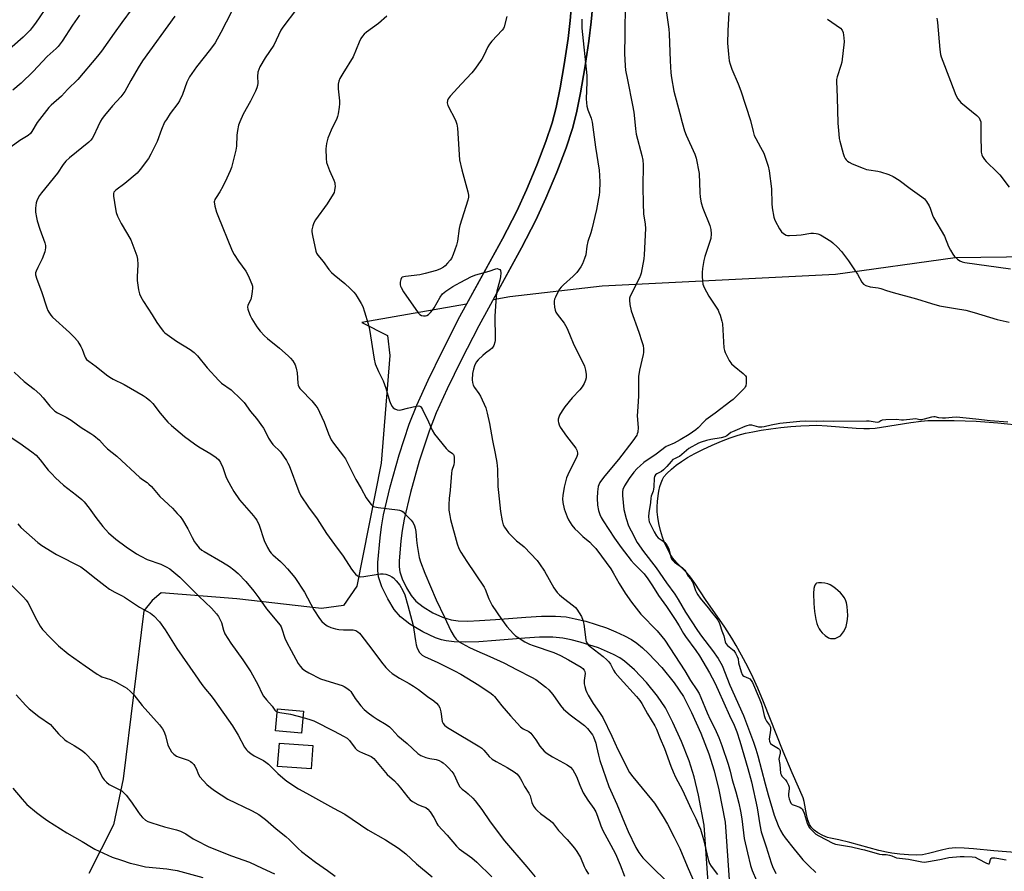
# Model space of a CAD drawing. Units: inches. Extents: x 1201769 to 1207771, y 545455 to 549457.
# Drawn here: x 1203369 to 1203785, y 547431 to 547790 of the extents above; entities that cross this region are included whole.
import ezdxf

# ---------------------------------------------------------------- set-up
doc = ezdxf.new("R2010")
doc.units = ezdxf.units.IN
doc.header["$MEASUREMENT"] = 0
for name, color, linetype in [('BLDG-Footprint', 5, 'Continuous'), ('HYDRO-Water Body', 4, 'Continuous'), ('NTRL-Farm Land', 3, 'Continuous'), ('TRANS-Road', 130, 'Continuous'), ('Undefined', 1, 'Continuous')]:
    doc.layers.add(name, color=color, linetype=linetype)

msp = doc.modelspace()

# ---------------------------------------------------------------- linework, layer by layer
at = {"layer": 'BLDG-Footprint'}
for points, elevation in [([(1203489.23, 547498.37), (1203488.42, 547489), (1203477.33, 547489.97), (1203478.15, 547499.34)], 453.87), ([(1203493.14, 547483.78), (1203492.4, 547473.94), (1203478.27, 547474.99), (1203479, 547484.84)], 443.53)]:
    msp.add_lwpolyline(points, close=True, dxfattribs=dict(at, elevation=elevation))
at = {"layer": 'HYDRO-Water Body'}
msp.add_polyline3d([(1203793.54, 547438.29, 0), (1203780.96, 547439.3, 0), (1203772.34, 547440.21, 0), (1203768.38, 547440.52, 0), (1203764.67, 547440.58, 0), (1203761.99, 547440.37, 0), (1203759.45, 547439.82, 0), (1203753.34, 547438.17, 0), (1203750.84, 547437.7, 0), (1203748.08, 547437.56, 0), (1203744.83, 547437.63, 0), (1203741.21, 547437.88, 0), (1203737.85, 547438.29, 0), (1203735.52, 547438.74, 0), (1203732.3, 547439.51, 0), (1203720.07, 547442.8, 0), (1203715.48, 547443.92, 0), (1203711.98, 547444.62, 0), (1203710.59, 547445, 0), (1203708.73, 547445.81, 0), (1203706.62, 547446.97, 0), (1203705.02, 547448.06, 0), (1203703.86, 547449.15, 0), (1203703.07, 547450.46, 0), (1203702.36, 547452.43, 0), (1203701.81, 547454.72, 0), (1203700.74, 547460.17, 0), (1203700.34, 547461.68, 0), (1203699.97, 547462.75, 0), (1203698.36, 547466.21, 0), (1203695.65, 547472.28, 0), (1203691.9, 547481.27, 0), (1203683.65, 547502.24, 0), (1203681.18, 547508.11, 0), (1203679.22, 547512.38, 0), (1203676.92, 547517.02, 0), (1203674.36, 547521.93, 0), (1203672.11, 547526.02, 0), (1203670.23, 547529.2, 0), (1203667.2, 547533.76, 0), (1203659.02, 547545.48, 0), (1203654.53, 547552.43, 0), (1203652.26, 547555.54, 0), (1203650.99, 547556.93, 0), (1203646.93, 547561.06, 0), (1203645.19, 547563.15, 0), (1203644.04, 547564.99, 0), (1203642.85, 547567.22, 0), (1203641.63, 547569.87, 0), (1203640.85, 547571.9, 0), (1203640.04, 547574.7, 0), (1203639.35, 547577.66, 0), (1203638.89, 547580.25, 0), (1203638.68, 547582.49, 0), (1203638.69, 547584.69, 0), (1203638.82, 547586.92, 0), (1203639.07, 547589.3, 0), (1203639.4, 547591.34, 0), (1203639.85, 547593.3, 0), (1203640.32, 547594.81, 0), (1203640.89, 547596.15, 0), (1203641.55, 547597.27, 0), (1203642.75, 547598.69, 0), (1203644.66, 547600.52, 0), (1203646.73, 547602.25, 0), (1203648.88, 547603.84, 0), (1203651.47, 547605.47, 0), (1203654.53, 547607.17, 0), (1203657.94, 547608.88, 0), (1203661.89, 547610.7, 0), (1203665.92, 547612.39, 0), (1203669.53, 547613.76, 0), (1203672.93, 547614.89, 0), (1203675.98, 547615.73, 0), (1203679.06, 547616.42, 0), (1203682.55, 547617.06, 0), (1203686.65, 547617.68, 0), (1203690.92, 547618.22, 0), (1203695.21, 547618.64, 0), (1203699.36, 547618.94, 0), (1203702.92, 547619.09, 0), (1203706.11, 547619.1, 0), (1203710.54, 547618.88, 0), (1203722.77, 547617.88, 0), (1203726.02, 547617.75, 0), (1203728.36, 547617.77, 0), (1203730.74, 547617.97, 0), (1203733.43, 547618.31, 0), (1203745.82, 547620.33, 0), (1203750.23, 547620.9, 0), (1203753.04, 547621.09, 0), (1203756.2, 547621.2, 0), (1203764.2, 547621.18, 0), (1203773.46, 547620.82, 0), (1203782.6, 547620.17, 0), (1203793.43, 547619.08, 0)], dxfattribs=at)
msp.add_polyline3d([(1203711.05, 547529.34, 0), (1203711.88, 547528.98, 0), (1203713.91, 547528.98, 0), (1203716.1, 547530.15, 0), (1203717.34, 547531.88, 0), (1203718.09, 547533.11, 0), (1203718.5, 547534.07, 0), (1203718.87, 547535.51, 0), (1203719.09, 547537.13, 0), (1203719.17, 547538.86, 0), (1203719.13, 547540.61, 0), (1203718.92, 547542.62, 0), (1203718.62, 547544.12, 0), (1203718.22, 547545.37, 0), (1203717.72, 547546.31, 0), (1203717, 547547.31, 0), (1203716.1, 547548.32, 0), (1203715.07, 547549.31, 0), (1203713.98, 547550.22, 0), (1203712.86, 547551.02, 0), (1203711.76, 547551.66, 0), (1203710.75, 547552.11, 0), (1203709.56, 547552.4, 0), (1203708.12, 547552.55, 0), (1203706.78, 547552.53, 0), (1203706.04, 547552.37, 0), (1203705.69, 547552.15, 0), (1203705.29, 547551.59, 0), (1203705.1, 547551.09, 0), (1203704.9, 547550.17, 0), (1203704.75, 547548, 0), (1203704.87, 547543.78, 0), (1203705.1, 547540.39, 0), (1203705.7, 547537.01, 0), (1203706.13, 547535.4, 0), (1203706.56, 547534.21, 0), (1203707.06, 547533.14, 0), (1203707.62, 547532.25, 0), (1203708.35, 547531.43, 0), (1203709.67, 547530.28, 0)], close=True, dxfattribs=at)
at = {"layer": 'NTRL-Farm Land'}
msp.add_lwpolyline([(1203819.01, 547690.52), (1203764.58, 547689.82), (1203714.04, 547682.78), (1203615.45, 547677.94), (1203576.37, 547673.41), (1203569.31, 547672.18), (1203581.35, 547694.14), (1203587.41, 547705.76), (1203591.66, 547715.03), (1203596.24, 547726.02), (1203600.16, 547736.35), (1203602.86, 547744.46), (1203604.57, 547751.13), (1203606.32, 547759.63), (1203608.15, 547770.16), (1203609.83, 547781.4), (1203610.8, 547789.61), (1203611.73, 547800.15)], dxfattribs=at)
msp.add_polyline3d([(1203602.79, 547800.02, 0), (1203601.92, 547790.19, 0), (1203601.03, 547782.57, 0), (1203599.38, 547771.54, 0), (1203597.65, 547761.62, 0), (1203595.96, 547753.39, 0), (1203594.31, 547746.95, 0), (1203591.68, 547739.07, 0), (1203587.85, 547729, 0), (1203583.51, 547718.59, 0), (1203579.36, 547709.52, 0), (1203573.3, 547697.88, 0), (1203558.13, 547670.23, 0), (1203513.88, 547662.51, 0), (1203524.67, 547656.99, 0), (1203525.68, 547648.58, 0), (1203522.03, 547603.06, 0), (1203511.8, 547551.09, 0), (1203506.04, 547543.01, 0), (1203496.81, 547541.74, 0), (1203461.05, 547545.85, 0), (1203429.08, 547548.3, 0), (1203425.25, 547545.08, 0), (1203421.69, 547540.78, 0), (1203412.93, 547469.82, 0), (1203408.96, 547450.33, 0), (1203398.47, 547429.82, 0)], dxfattribs=at)
at = {"layer": 'TRANS-Road'}
for points in [[(1203663.65, 547377.57), (1203658.58, 547450.17), (1203656.09, 547462.92), (1203654.32, 547470.54), (1203652.14, 547477.37), (1203648.94, 547485.58), (1203645.34, 547493.62), (1203642.12, 547499.74), (1203638.78, 547504.69), (1203634.11, 547510.48), (1203629.05, 547515.87), (1203624.89, 547519.52), (1203622.85, 547520.88), (1203620.16, 547522.35), (1203613.86, 547525.05), (1203606.14, 547527.55), (1203602.36, 547528.51), (1203598.76, 547529.22), (1203594.53, 547529.59), (1203588.97, 547529.55), (1203582.7, 547529.18), (1203570.55, 547528.14), (1203563.28, 547527.69), (1203557.64, 547527.52), (1203552.92, 547527.64), (1203549.45, 547528.03), (1203547.47, 547528.51), (1203544.97, 547529.38), (1203539.62, 547531.85), (1203534.19, 547535.1), (1203530.21, 547538.2), (1203527.57, 547541.33), (1203524.79, 547545.79), (1203522.34, 547550.9), (1203520.95, 547555.09), (1203520.61, 547557.71), (1203520.6, 547561.13), (1203521.54, 547571.51), (1203522.16, 547576.17), (1203523.08, 547581.25), (1203525.81, 547593.13), (1203529.62, 547606.66), (1203533.87, 547619.59), (1203537.07, 547627.64), (1203541.82, 547638.14), (1203547.9, 547650.6), (1203555.34, 547665.14), (1203573.3, 547697.88), (1203579.36, 547709.52), (1203583.51, 547718.59), (1203587.85, 547729), (1203591.68, 547739.07), (1203594.31, 547746.95), (1203595.96, 547753.39), (1203597.65, 547761.62), (1203599.38, 547771.54), (1203601.03, 547782.57), (1203601.92, 547790.19), (1203602.79, 547800.02)], [(1203611.73, 547800.15), (1203610.8, 547789.61), (1203609.83, 547781.4), (1203608.15, 547770.16), (1203606.32, 547759.63), (1203604.57, 547751.13), (1203602.86, 547744.46), (1203600.16, 547736.35), (1203596.24, 547726.02), (1203591.66, 547715.03), (1203587.41, 547705.76), (1203581.35, 547694.14), (1203563.26, 547661.13), (1203555.82, 547646.58), (1203549.91, 547634.46), (1203545.33, 547624.32), (1203542.25, 547616.57), (1203538.08, 547603.89), (1203534.36, 547590.67), (1203531.79, 547579.43), (1203530.94, 547574.64), (1203530.37, 547570.24), (1203529.6, 547561.76), (1203529.62, 547559.3), (1203529.9, 547557.21), (1203530.91, 547554.22), (1203532.71, 547550.46), (1203534.68, 547547.24), (1203536.71, 547544.8), (1203539.71, 547542.44), (1203543.91, 547539.93), (1203547.99, 547538.04), (1203551.63, 547536.91), (1203554.55, 547536.55), (1203558.63, 547536.43), (1203563.62, 547536.58), (1203570.36, 547537.01), (1203583.14, 547538.09), (1203589.76, 547538.48), (1203595.67, 547538.52), (1203600.19, 547538.15), (1203604.06, 547537.41), (1203608.48, 547536.3), (1203617.25, 547533.48), (1203621.2, 547531.9), (1203624.85, 547530.21), (1203627.82, 547528.58), (1203630.09, 547527.05), (1203632.48, 547525.08), (1203635.04, 547522.69), (1203640.64, 547516.72), (1203645.81, 547510.32), (1203649.75, 547504.48), (1203653.24, 547497.81), (1203657.13, 547489.11), (1203660.56, 547480.27), (1203662.82, 547473.19), (1203664.71, 547465.08), (1203667.38, 547451.44), (1203672.76, 547374.44)]]:
    msp.add_lwpolyline(points, dxfattribs=at)
at = {"layer": 'Undefined'}
for points, elevation in [([(1203381.75, 547797.44), (1203375.9, 547788.96), (1203374.57, 547787.13), (1203373.68, 547786.05), (1203372.16, 547784.48), (1203370.7, 547783.13), (1203360.22, 547774)], 444), ([(1203461.11, 547798.38), (1203454.27, 547784.99), (1203451.85, 547780.67), (1203449.9, 547778.03), (1203443.97, 547770.57), (1203441.98, 547767.77), (1203441.08, 547766.33), (1203439.94, 547764.08), (1203438.1, 547758.87), (1203436.86, 547756.24), (1203436.07, 547755.01), (1203432.91, 547750.78), (1203431.26, 547748.37), (1203430.52, 547747.11), (1203429.25, 547744.09), (1203427.36, 547739.01), (1203424.75, 547733.66), (1203423.74, 547731.85), (1203420.22, 547727.18), (1203418.9, 547725.63), (1203413.72, 547721.26), (1203409.86, 547718.44), (1203409.1, 547717.63), (1203408.89, 547717), (1203408.91, 547715.86), (1203409.72, 547710.52), (1203410.03, 547709.06), (1203410.65, 547707.46), (1203412.12, 547704.32), (1203416.24, 547697.4), (1203417.15, 547695.19), (1203418.81, 547690.7), (1203419.07, 547689.28), (1203419.25, 547686.99), (1203418.98, 547681.78), (1203418.98, 547680.33), (1203419.5, 547676.29), (1203419.91, 547674.62), (1203420.52, 547673.37), (1203421.63, 547671.42), (1203425.31, 547665.77), (1203427.23, 547662.59), (1203429.44, 547659.46), (1203430.01, 547658.8), (1203430.66, 547658.22), (1203435.59, 547654.64), (1203441.31, 547651.12), (1203442.93, 547649.86), (1203444.36, 547648.43), (1203448.54, 547643.39), (1203453.41, 547638.02), (1203454.61, 547636.96), (1203458.62, 547634.13), (1203462.73, 547630.22), (1203464.15, 547628.7), (1203466.77, 547624.96), (1203469.29, 547622), (1203472.24, 547617.92), (1203472.98, 547616.69), (1203474.48, 547613.67), (1203475.59, 547611.92), (1203476.31, 547611.07), (1203479.44, 547607.86), (1203482, 547604.19), (1203482.61, 547603.17), (1203483.1, 547602.1), (1203487.22, 547591.14), (1203488.11, 547589.32), (1203491.31, 547584.47), (1203494.98, 547579.58), (1203498.97, 547573.44), (1203502.32, 547568.7), (1203506.01, 547563.77), (1203509.43, 547558.4), (1203510.41, 547557.04), (1203511.16, 547556.25), (1203512, 547555.58), (1203512.49, 547555.34), (1203513.31, 547555.14), (1203514.73, 547555.23), (1203519.94, 547556.09), (1203521.69, 547556.3), (1203522.86, 547556.34), (1203523.95, 547556.16), (1203525.54, 547555.63), (1203526.54, 547555.15), (1203527.24, 547554.63), (1203528.43, 547553.37), (1203529.89, 547551.56), (1203531.14, 547549.33), (1203531.96, 547547.49), (1203533.36, 547542.98), (1203535.49, 547534.47), (1203535.86, 547532.72), (1203536.51, 547528.11), (1203536.85, 547526.39), (1203537.31, 547524.99), (1203537.75, 547523.91), (1203538.11, 547523.28), (1203538.59, 547522.68), (1203539.4, 547521.95), (1203540.35, 547521.39), (1203545.95, 547518.87), (1203553.06, 547515.37), (1203555.63, 547514), (1203563.29, 547509.37), (1203568.51, 547505.85), (1203569.33, 547505.13), (1203569.92, 547504.48), (1203573.05, 547500.62), (1203576.62, 547496.42), (1203580.97, 547491.79), (1203582.09, 547490.87), (1203584.43, 547489.73), (1203585.29, 547488.99), (1203587.43, 547486.19), (1203589.14, 547483.52), (1203590.96, 547481.43), (1203592.2, 547480.44), (1203594.45, 547479.04), (1203600.64, 547475.72), (1203602.03, 547474.66), (1203603.03, 547473.61), (1203603.77, 547472.35), (1203604.55, 547470.77), (1203605.95, 547467.05), (1203607.44, 547463.86), (1203609.39, 547460.73), (1203611.83, 547457.29), (1203612.7, 547455.77), (1203613.45, 547453.94), (1203614.85, 547449.83), (1203615.67, 547447.93), (1203616.48, 547446.36), (1203619.11, 547441.8), (1203621.03, 547438.13), (1203623.06, 547433.4), (1203624.88, 547428.62)], 436), ([(1203625.19, 547797.74), (1203625.04, 547784), (1203624.83, 547776.16), (1203625.09, 547770.91), (1203625.3, 547769.17), (1203626.06, 547765.09), (1203628.3, 547754.31), (1203628.81, 547751.44), (1203629.15, 547748.76), (1203629.46, 547744.38), (1203629.79, 547742.16), (1203632.17, 547733.03), (1203632.57, 547731.08), (1203632.69, 547729.2), (1203632.54, 547719.9), (1203632.7, 547712.84), (1203632.94, 547708.52), (1203633.6, 547704.02), (1203633.73, 547702.3), (1203633.23, 547691.17), (1203632.98, 547689.44), (1203631.9, 547683.4), (1203631.67, 547682.56), (1203631.23, 547681.47), (1203627.3, 547673.63), (1203627.04, 547672.83), (1203626.96, 547672.04), (1203627.08, 547670.15), (1203627.72, 547667.45), (1203630.91, 547658.44), (1203632.21, 547654.48), (1203632.68, 547652.77), (1203632.85, 547651.35), (1203632.88, 547649.91), (1203632.78, 547649.05), (1203631.22, 547642.41), (1203630.81, 547639.67), (1203630.83, 547631.62), (1203630.53, 547626.93), (1203630.16, 547623.07), (1203630.6, 547618.17), (1203630.48, 547616.24), (1203630.28, 547615.46), (1203630.03, 547614.94), (1203628.34, 547612.52), (1203622.32, 547604.7), (1203616.55, 547597.72), (1203615.13, 547595.87), (1203614.49, 547594.9), (1203614.04, 547593.97), (1203613.8, 547593.21), (1203613.47, 547591.02), (1203613.32, 547588.27), (1203613.5, 547585.4), (1203613.93, 547583.1), (1203614.37, 547581.4), (1203614.94, 547580.12), (1203615.81, 547578.69), (1203620.69, 547571.36), (1203623.49, 547567.49), (1203627.61, 547562.06), (1203628.9, 547560.53), (1203633.1, 547556.37), (1203634.72, 547554.24), (1203636.72, 547551.27), (1203639.25, 547547.27), (1203642.65, 547542.56), (1203646.31, 547537.12), (1203648.02, 547534.37), (1203649.81, 547531.16), (1203650.63, 547529.86), (1203654.97, 547523.94), (1203656.49, 547521.75), (1203660.84, 547514.47), (1203663.09, 547510.3), (1203664.5, 547507.28), (1203669.27, 547496.49), (1203671.18, 547492.47), (1203672.28, 547489.59), (1203673.56, 547485.72), (1203677.04, 547474.17), (1203678.51, 547468.52), (1203680.91, 547457.51), (1203682.08, 547450.28), (1203682.67, 547447.32), (1203684.75, 547440.99), (1203686.82, 547434.28), (1203687.44, 547432.7), (1203688.81, 547429.72)], 426), ([(1203416.78, 547795.16), (1203412.37, 547789.26), (1203409.15, 547784.79), (1203403.88, 547777.23), (1203402.15, 547775), (1203393.85, 547765.24), (1203389.54, 547760.94), (1203386.96, 547758.17), (1203382.61, 547754.34), (1203381.58, 547753.32), (1203376.72, 547746.98), (1203374.46, 547743.24), (1203373.8, 547742.38), (1203372.79, 547741.55), (1203369.38, 547739.43), (1203365.6, 547736.75)], 440), ([(1203486.27, 547794.98), (1203480.49, 547787.26), (1203479.68, 547786.07), (1203476.62, 547779.73), (1203473.02, 547774.37), (1203470.77, 547770.49), (1203470.26, 547769.43), (1203469.97, 547768.3), (1203469.81, 547766.53), (1203469.85, 547763.72), (1203469.72, 547762.68), (1203469.45, 547761.65), (1203468.88, 547760.32), (1203466.77, 547756.11), (1203463.77, 547750.49), (1203462.27, 547747.26), (1203461.76, 547745.89), (1203461.29, 547743.69), (1203460.99, 547741.75), (1203460.84, 547737), (1203460.67, 547735.28), (1203458.77, 547727.99), (1203458.24, 547726.64), (1203456.81, 547723.45), (1203455.11, 547720.04), (1203453.85, 547717.73), (1203452.23, 547715.41), (1203451.69, 547714.46), (1203451.55, 547714), (1203451.51, 547713.48), (1203451.8, 547711.75), (1203452.48, 547709.14), (1203452.95, 547707.75), (1203459.08, 547692.84), (1203459.9, 547691.33), (1203461.68, 547688.42), (1203464.79, 547684.18), (1203465.59, 547682.97), (1203466.31, 547681.4), (1203467.37, 547678.72), (1203467.6, 547677.91), (1203467.67, 547677.08), (1203467.56, 547675.66), (1203467.28, 547673.67), (1203466.9, 547672.32), (1203465.69, 547669.89), (1203465.52, 547669.04), (1203465.65, 547668.21), (1203465.92, 547667.39), (1203466.7, 547665.47), (1203467.34, 547664.16), (1203469.46, 547660.73), (1203470.94, 547658.9), (1203472.68, 547656.92), (1203473.99, 547655.75), (1203479.01, 547651.72), (1203482.74, 547648.5), (1203483.78, 547647.5), (1203484.63, 547646.35), (1203485.65, 547644.6), (1203486.16, 547643.26), (1203486.5, 547641.26), (1203486.82, 547636.87), (1203486.99, 547636.03), (1203487.26, 547635.37), (1203487.67, 547634.72), (1203488.23, 547634.06), (1203492.66, 547629.43), (1203494.39, 547627.38), (1203495.22, 547626.22), (1203496, 547624.68), (1203497.92, 547620.41), (1203499.74, 547615.54), (1203500.91, 547613.04), (1203501.9, 547611.58), (1203506.09, 547606.14), (1203506.95, 547604.93), (1203511.26, 547596.22), (1203513.55, 547592.39), (1203515.72, 547588.46), (1203517.23, 547586.33), (1203517.77, 547585.68), (1203518.36, 547585.11), (1203518.83, 547584.84), (1203519.36, 547584.67), (1203520.79, 547584.44), (1203528.95, 547583.42), (1203529.79, 547583.27), (1203530.58, 547583), (1203531.26, 547582.52), (1203532.08, 547581.73), (1203534.68, 547578.98), (1203535.58, 547577.87), (1203536.16, 547576.68), (1203536.46, 547575.65), (1203536.65, 547574.21), (1203536.92, 547570.65), (1203537.22, 547568.32), (1203538.15, 547563.32), (1203538.67, 547561.45), (1203540.55, 547556.65), (1203545.29, 547545.31), (1203548.82, 547538.12), (1203551.42, 547532.33), (1203552.81, 547529.88), (1203553.72, 547528.8), (1203555.02, 547527.68), (1203556.26, 547526.9), (1203559.33, 547525.17), (1203562.41, 547523.77), (1203567.88, 547521.47), (1203573.87, 547518.71), (1203579.44, 547515.79), (1203585.6, 547512.75), (1203587.36, 547511.7), (1203591.57, 547508.55), (1203592.86, 547507.37), (1203594.58, 547505.37), (1203597.78, 547500.68), (1203599.1, 547499.22), (1203601.85, 547496.79), (1203607.96, 547492.22), (1203609.17, 547491), (1203610.83, 547489.03), (1203611.31, 547488.33), (1203611.69, 547487.56), (1203612.69, 547484.81), (1203613.09, 547483.43), (1203613.84, 547479.76), (1203614.41, 547477.46), (1203618.27, 547466.51), (1203621.61, 547459), (1203624.79, 547451.13), (1203626.42, 547447.46), (1203629.58, 547440.74), (1203630.88, 547438.6), (1203632.62, 547436.35), (1203636.78, 547432.11), (1203642.21, 547426.94)], 434), ([(1203642.46, 547794.35), (1203643.55, 547786.51), (1203643.69, 547784.47), (1203644.11, 547773.03), (1203644.48, 547767.98), (1203644.72, 547765.95), (1203645.69, 547760.27), (1203648.3, 547750.9), (1203649.19, 547747.08), (1203650.18, 547743.46), (1203650.9, 547741.63), (1203654.63, 547733.59), (1203655.21, 547731.92), (1203656.38, 547725.46), (1203656.66, 547717.52), (1203656.9, 547715.45), (1203657.29, 547713.1), (1203657.96, 547710.89), (1203660.88, 547703.52), (1203661.4, 547701.86), (1203661.49, 547699.93), (1203661.29, 547697.97), (1203658.82, 547690.42), (1203658.44, 547688.72), (1203657.85, 547685.31), (1203657.68, 547683.67), (1203657.63, 547682.04), (1203657.77, 547680.08), (1203657.98, 547678.7), (1203658.51, 547677.36), (1203660.55, 547673.73), (1203664.42, 547667.75), (1203664.79, 547666.96), (1203665.27, 547665.59), (1203666.04, 547663.09), (1203666.29, 547661.96), (1203666.88, 547651.81), (1203667.07, 547650.68), (1203667.37, 547649.87), (1203669.14, 547646.51), (1203670.08, 547645.06), (1203671.14, 547644.07), (1203675.06, 547641.02), (1203676.01, 547640.05), (1203676.23, 547639.57), (1203676.34, 547639.02), (1203676.33, 547636.95), (1203676.14, 547635.81), (1203675.92, 547635.3), (1203675.59, 547634.83), (1203670.75, 547630.02), (1203669.85, 547629.26), (1203663.15, 547624.19), (1203659.28, 547621.36), (1203658.43, 547620.58), (1203656.02, 547618.06), (1203654.96, 547617.13), (1203652.14, 547615.18), (1203648.44, 547612.94), (1203645.78, 547611.6), (1203643.14, 547610.49), (1203642.53, 547610.17), (1203638.24, 547606.88), (1203633.08, 547603.36), (1203631.46, 547602.03), (1203630.23, 547600.84), (1203628.84, 547599.3), (1203626.87, 547596.68), (1203624.89, 547593.52), (1203624.22, 547592.05), (1203624, 547590.98), (1203623.97, 547589.51), (1203624.63, 547583.59), (1203625.51, 547579.7), (1203626.61, 547576.66), (1203627.62, 547574.54), (1203630.27, 547569.64), (1203632.93, 547565.76), (1203638.3, 547558.86), (1203642.6, 547552.52), (1203646.08, 547547.79), (1203647.5, 547545.57), (1203650.58, 547540.23), (1203655.71, 547532.44), (1203657.43, 547529.98), (1203662.09, 547524.03), (1203664.42, 547520.53), (1203666.15, 547517.59), (1203669.35, 547509.34), (1203675.19, 547496.48), (1203679.32, 547485.23), (1203680.3, 547482.33), (1203681.14, 547479.49), (1203684.36, 547467.66), (1203685.56, 547462.95), (1203688.16, 547454.43), (1203689.81, 547450), (1203690.81, 547447.96), (1203691.8, 547446.19), (1203692.81, 547444.79), (1203696.55, 547440.02), (1203699.07, 547436.92), (1203700.24, 547435.6), (1203702.74, 547433.01), (1203705.7, 547430.16)], 424), ([(1203668.91, 547793.55), (1203668.51, 547785.72), (1203668.39, 547780.54), (1203668.74, 547775.93), (1203669.1, 547773.06), (1203669.5, 547771.69), (1203670.27, 547769.53), (1203672.96, 547763.31), (1203673.99, 547760.43), (1203678.14, 547747.91), (1203679.23, 547743.17), (1203679.71, 547741.6), (1203680.3, 547740.34), (1203682.39, 547736.64), (1203683.75, 547734.06), (1203684.37, 547732.45), (1203685.61, 547728.64), (1203686.02, 547726.63), (1203687.03, 547719.03), (1203687.15, 547712.77), (1203687.29, 547711.03), (1203687.96, 547707.07), (1203688.22, 547706.25), (1203688.59, 547705.45), (1203690.43, 547702.05), (1203691.22, 547700.81), (1203692.04, 547700.09), (1203693.23, 547699.48), (1203693.76, 547699.36), (1203694.61, 547699.3), (1203697.51, 547699.42), (1203699.53, 547699.59), (1203703.55, 547700.23), (1203704.68, 547700.28), (1203705.79, 547700.2), (1203706.6, 547700.04), (1203707.63, 547699.58), (1203712.03, 547696.86), (1203712.92, 547696.14), (1203714.81, 547694.4), (1203716.59, 547692.54), (1203719.52, 547688.58), (1203722.37, 547684.42), (1203723.32, 547682.92), (1203725.21, 547679.62), (1203725.93, 547678.75), (1203726.84, 547678.18), (1203728.68, 547677.61), (1203732.03, 547677.16), (1203733.12, 547676.93), (1203735.51, 547676.05), (1203738.36, 547675.17), (1203748.32, 547672.6), (1203754.53, 547670.55), (1203757.91, 547669.62), (1203759.61, 547669.24), (1203764.75, 547668.52), (1203769.11, 547667.73), (1203772.65, 547666.79), (1203782.4, 547663.81), (1203787.41, 547662.67)], 422), ([(1203394.57, 547792.34), (1203391.64, 547788.11), (1203387.18, 547781.39), (1203385.46, 547779.13), (1203384.67, 547778.31), (1203380.86, 547774.9), (1203374.97, 547768.56), (1203369.94, 547763.66), (1203366.32, 547760.67)], 442), ([(1203434.9, 547791.92), (1203421.22, 547773.09), (1203419.36, 547770.17), (1203416.21, 547764.76), (1203413.66, 547760.15), (1203412.91, 547758.97), (1203412.04, 547757.9), (1203408.52, 547754.05), (1203405.05, 547749.93), (1203404.15, 547748.74), (1203403.44, 547747.53), (1203402.29, 547745.26), (1203400.52, 547741.29), (1203399.9, 547740.29), (1203399.33, 547739.61), (1203398.47, 547738.79), (1203390.29, 547732.12), (1203388.73, 547730.73), (1203387.6, 547729.3), (1203385.25, 547725.63), (1203378.45, 547717.36), (1203377.58, 547716.19), (1203376.66, 547714.38), (1203376.2, 547713.03), (1203375.95, 547710.85), (1203376, 547709.16), (1203376.34, 547706.88), (1203376.64, 547705.48), (1203377.8, 547701.97), (1203379.88, 547696.22), (1203380.14, 547695.13), (1203380.19, 547694.08), (1203380.1, 547693.28), (1203379.89, 547692.45), (1203378.81, 547689.5), (1203378.13, 547687.97), (1203376.88, 547685.81), (1203376.17, 547684.28), (1203375.94, 547683.5), (1203375.95, 547682.7), (1203376.48, 547680.81), (1203378.42, 547675.6), (1203380.78, 547668.67), (1203381.22, 547667.59), (1203381.64, 547666.85), (1203382.44, 547665.66), (1203383.2, 547664.8), (1203390.32, 547658.35), (1203392.31, 547656.32), (1203393.63, 547654.84), (1203394.31, 547653.87), (1203395.15, 547652.39), (1203395.63, 547651.32), (1203396.74, 547648.23), (1203397.12, 547647.55), (1203397.57, 547646.96), (1203398.45, 547646.2), (1203401.58, 547643.94), (1203405.98, 547640.4), (1203407.36, 547639.42), (1203408.8, 547638.61), (1203413.42, 547636.34), (1203421.45, 547631.73), (1203422.69, 547630.92), (1203424.26, 547629.56), (1203425.54, 547628.33), (1203428.58, 547624.28), (1203431.87, 547620.47), (1203433.38, 547619.03), (1203438.92, 547614.45), (1203443.21, 547611.24), (1203444.94, 547610.08), (1203450.05, 547607.05), (1203452.27, 547605.51), (1203453.38, 547604.55), (1203454.15, 547603.37), (1203455.15, 547601.32), (1203456.38, 547597.52), (1203456.82, 547596.46), (1203458.46, 547593.39), (1203459.8, 547591.14), (1203462.18, 547587.61), (1203468.09, 547580.85), (1203468.97, 547579.75), (1203469.44, 547579.01), (1203470.43, 547576.87), (1203472.64, 547570.43), (1203474.04, 547567.54), (1203475.03, 547565.75), (1203475.52, 547565.12), (1203476.23, 547564.39), (1203479.49, 547561.58), (1203480.9, 547560.18), (1203482.45, 547558.44), (1203485.49, 547554.78), (1203489.59, 547548.56), (1203493.54, 547541.1), (1203495.96, 547537.53), (1203497, 547536.18), (1203498.05, 547535.24), (1203499.2, 547534.43), (1203500.76, 547533.73), (1203502.66, 547533.09), (1203504.08, 547532.84), (1203506.12, 547532.68), (1203510.25, 547532.74), (1203511.29, 547532.42), (1203512.23, 547531.87), (1203512.86, 547531.29), (1203513.44, 547530.62), (1203518.14, 547524.49), (1203522.1, 547518.98), (1203523.97, 547516.83), (1203525.35, 547515.38), (1203526.74, 547514.3), (1203529.72, 547512.32), (1203533.9, 547510.06), (1203535.63, 547508.97), (1203537.77, 547507.48), (1203541.67, 547504.57), (1203544.35, 547502.74), (1203545.41, 547501.78), (1203546.3, 547500.72), (1203546.83, 547499.75), (1203547.24, 547498.06), (1203547.84, 547493.97), (1203548.18, 547493.14), (1203548.85, 547492.36), (1203549.64, 547491.74), (1203550.8, 547490.99), (1203563.67, 547483.31), (1203564.55, 547482.64), (1203565.36, 547481.86), (1203566.31, 547480.83), (1203567.64, 547479.16), (1203568.89, 547478.08), (1203570.58, 547477.01), (1203575.32, 547474.53), (1203578.26, 547472.68), (1203579.39, 547471.82), (1203580.14, 547470.95), (1203580.97, 547469.75), (1203581.54, 547468.76), (1203582.6, 547466.57), (1203584.49, 547463.68), (1203584.93, 547462.63), (1203585.7, 547459.81), (1203586.45, 547458.26), (1203587.23, 547457.06), (1203588.04, 547456.25), (1203589.39, 547455.14), (1203593.6, 547452.05), (1203594.46, 547451.3), (1203596.9, 547447.95), (1203600.56, 547444.13), (1203603.68, 547440.51), (1203604.77, 547439.1), (1203606.21, 547436.55), (1203607.81, 547432.77), (1203608.58, 547431.25), (1203609.59, 547429.52)], 438), ([(1203524.44, 547791.95), (1203520.91, 547788.91), (1203515.76, 547785.15), (1203514.87, 547784.35), (1203514.07, 547783.47), (1203513.46, 547782.5), (1203512.72, 547780.93), (1203510.13, 547774.77), (1203505.87, 547767.79), (1203504.61, 547765.56), (1203504.14, 547764.55), (1203503.86, 547763.2), (1203503.8, 547761.24), (1203504.37, 547756.17), (1203504.43, 547754.98), (1203504.29, 547753.56), (1203503.82, 547750.7), (1203503.54, 547749.59), (1203503.23, 547748.78), (1203500.84, 547743.83), (1203499.42, 547740.45), (1203498.92, 547738.22), (1203498.65, 547735.95), (1203498.79, 547731.86), (1203498.98, 547730.13), (1203499.31, 547729), (1203500.15, 547726.8), (1203501.97, 547722.7), (1203502.39, 547721.6), (1203502.5, 547721.03), (1203502.52, 547720.14), (1203502.35, 547718.37), (1203502.11, 547717.53), (1203501.72, 547716.75), (1203499.21, 547712.7), (1203494.34, 547705.96), (1203493.58, 547704.7), (1203493.12, 547703.34), (1203492.78, 547701.65), (1203492.75, 547700.79), (1203492.98, 547699.34), (1203494.44, 547692.7), (1203494.73, 547691.87), (1203495.23, 547691.02), (1203497.5, 547688.28), (1203499.85, 547684.97), (1203501.03, 547683.64), (1203502.11, 547682.64), (1203506.64, 547679.04), (1203508.95, 547676.94), (1203510.46, 547675.38), (1203511.12, 547674.55), (1203511.92, 547673.34), (1203513.62, 547670.62), (1203514.31, 547669.35), (1203515.04, 547667.09), (1203516.47, 547661.92), (1203517.03, 547659.59), (1203519.08, 547647.11), (1203519.51, 547645.07), (1203520.85, 547641.86), (1203522.83, 547637.84), (1203523.47, 547636.34), (1203524.02, 547634.77), (1203525.52, 547629.41), (1203526.07, 547628.09), (1203526.61, 547627.1), (1203527.15, 547626.5), (1203527.83, 547626.07), (1203528.82, 547625.65), (1203529.59, 547625.49), (1203530.41, 547625.58), (1203533.2, 547626.36), (1203536.88, 547627.22), (1203537.94, 547627.33), (1203538.4, 547627.22), (1203538.59, 547627.1), (1203539.07, 547626.52), (1203539.48, 547625.78), (1203542.03, 547620.55), (1203543.55, 547617.03), (1203544.54, 547615.39), (1203549.53, 547609.31), (1203550.37, 547608.53), (1203552.2, 547607.21), (1203552.56, 547606.82), (1203552.74, 547606.49), (1203552.94, 547605.53), (1203552.87, 547603.59), (1203552.67, 547602.47), (1203551.93, 547599.97), (1203551.71, 547598.86), (1203551.19, 547591.7), (1203550.77, 547588.18), (1203550.58, 547585.62), (1203550.56, 547584.48), (1203550.67, 547583.3), (1203551.02, 547580.96), (1203551.39, 547579.27), (1203554.08, 547569.07), (1203554.83, 547567), (1203555.67, 547565.49), (1203558.18, 547561.51), (1203565.51, 547550.74), (1203565.95, 547549.82), (1203567.5, 547545.81), (1203568.91, 547542.92), (1203572.84, 547537.14), (1203575.16, 547534.09), (1203577.98, 547531.04), (1203578.85, 547530.23), (1203579.55, 547529.72), (1203582.75, 547527.69), (1203584.73, 547526.71), (1203586.3, 547526.09), (1203594.96, 547523.06), (1203597.77, 547521.87), (1203601.25, 547519.98), (1203606.51, 547516.89), (1203607.31, 547516.3), (1203607.81, 547515.72), (1203608.14, 547515.06), (1203608.24, 547514.32), (1203607.8, 547511.34), (1203607.81, 547509.9), (1203608.05, 547508.81), (1203608.58, 547507.21), (1203608.98, 547506.16), (1203609.49, 547505.13), (1203611.56, 547501.61), (1203614.32, 547497.78), (1203615.65, 547495.63), (1203619.45, 547487.85), (1203622.09, 547482.11), (1203627.03, 547472.49), (1203628.39, 547470.6), (1203636.33, 547461.09), (1203637.52, 547459.46), (1203641.14, 547453.74), (1203643.04, 547450.55), (1203645.89, 547445.14), (1203648.21, 547440.3), (1203651.28, 547432.91), (1203653.75, 547427.4)], 432), ([(1203575.18, 547791.78), (1203574.06, 547787.5), (1203573.68, 547786.73), (1203573.16, 547786.04), (1203568.82, 547781.39), (1203567.74, 547780.07), (1203567.17, 547779.06), (1203565.43, 547775.38), (1203564.63, 547773.86), (1203561.51, 547769.39), (1203560.38, 547768.07), (1203555.93, 547763.39), (1203551.23, 547758.12), (1203550.34, 547756.99), (1203550.02, 547756.27), (1203549.96, 547755.32), (1203550.25, 547754.27), (1203553.44, 547747.99), (1203554.06, 547746.35), (1203554.3, 547744.59), (1203555.16, 547731.32), (1203556.17, 547726.99), (1203558.7, 547717.8), (1203558.97, 547716.37), (1203558.93, 547715.53), (1203558.6, 547714.16), (1203555.25, 547703.58), (1203555, 547702.19), (1203554.32, 547696.96), (1203553.9, 547695.26), (1203552.41, 547691.2), (1203551.7, 547689.64), (1203551.2, 547688.92), (1203550.04, 547687.56), (1203549.03, 547686.47), (1203548.37, 547685.89), (1203547.17, 547685.2), (1203545.37, 547684.44), (1203540.58, 547683.21), (1203538.31, 547682.74), (1203532.29, 547682.03), (1203530.97, 547681.7), (1203530.58, 547681.44), (1203530.27, 547680.77), (1203530.12, 547679.65), (1203530.12, 547678.48), (1203530.21, 547677.91), (1203530.41, 547677.37), (1203531.44, 547675.56), (1203537.61, 547666.65), (1203538.42, 547665.86), (1203539.14, 547665.47), (1203539.93, 547665.3), (1203540.73, 547665.32), (1203541.35, 547665.51), (1203542.02, 547665.95), (1203542.84, 547666.71), (1203543.77, 547667.76), (1203544.4, 547668.71), (1203547.01, 547673.23), (1203548, 547674.64), (1203549.34, 547675.77), (1203552.25, 547677.8), (1203555.47, 547679.38), (1203560.14, 547681.93), (1203562, 547682.68), (1203567.68, 547684.26), (1203570.55, 547685.25), (1203571.05, 547685.29), (1203571.75, 547685.13), (1203572.13, 547684.91), (1203572.39, 547684.56), (1203572.54, 547683.53), (1203572.4, 547681.83), (1203572.11, 547680.48), (1203570.84, 547675.78), (1203570.57, 547673.69), (1203570.07, 547665.22), (1203570.24, 547655.8), (1203570.21, 547655), (1203570.08, 547654.2), (1203569.59, 547652.89), (1203568.88, 547651.71), (1203568.24, 547651.11), (1203566.05, 547649.54), (1203564.96, 547648.61), (1203563.08, 547646.83), (1203562.21, 547645.72), (1203561.46, 547644.21), (1203561.02, 547642.88), (1203560.66, 547640.93), (1203560.44, 547638.37), (1203560.56, 547637.22), (1203560.89, 547636.11), (1203561.45, 547635.14), (1203563.25, 547632.59), (1203563.99, 547631.36), (1203566.21, 547626.52), (1203566.61, 547625.42), (1203566.88, 547624.28), (1203567.74, 547619.94), (1203569.03, 547612.62), (1203570.21, 547607.17), (1203570.93, 547603.46), (1203571.18, 547600.61), (1203571.35, 547593.32), (1203571.56, 547590.66), (1203572.41, 547582.63), (1203573.14, 547578.71), (1203573.62, 547577.06), (1203574.15, 547576.02), (1203574.79, 547575.09), (1203575.82, 547573.75), (1203576.77, 547572.7), (1203579.2, 547570.32), (1203581.58, 547568.53), (1203582.51, 547567.73), (1203587.99, 547561.98), (1203588.98, 547560.58), (1203590.99, 547557.42), (1203594.93, 547550.44), (1203596.37, 547548.54), (1203597.37, 547547.55), (1203599.06, 547546.09), (1203603.27, 547542.86), (1203604.1, 547542.08), (1203604.66, 547541.44), (1203606.62, 547538.3), (1203607.31, 547536.77), (1203607.64, 547535.08), (1203608.51, 547528.49), (1203608.71, 547527.67), (1203609.03, 547527), (1203609.52, 547526.4), (1203610.3, 547525.68), (1203615.84, 547521.37), (1203617.44, 547520.02), (1203618.28, 547519.19), (1203618.98, 547518.19), (1203620.17, 547515.71), (1203620.93, 547514.51), (1203623.05, 547512.09), (1203629.91, 547504.53), (1203631.35, 547502.79), (1203632.14, 547501.58), (1203634.56, 547497.2), (1203637.64, 547492.16), (1203638.43, 547490.67), (1203640, 547486.73), (1203641.8, 547482.56), (1203644.41, 547475.07), (1203645.39, 547472.7), (1203646.46, 547470.39), (1203649.38, 547464.94), (1203653.09, 547456.88), (1203655.03, 547452.93), (1203656.18, 547450.33), (1203656.91, 547448.44), (1203658.22, 547444.15), (1203660.26, 547435.65), (1203660.78, 547434.05), (1203661.52, 547432.8), (1203664.2, 547429.28)], 430), ([(1203606.86, 547790.63), (1203606.85, 547786.86), (1203608.89, 547766.86), (1203608.95, 547764.14), (1203608.69, 547756.99), (1203608.77, 547755.34), (1203609, 547753.97), (1203609.4, 547752.36), (1203610.82, 547748.91), (1203611.26, 547747.14), (1203612.57, 547736.6), (1203614.13, 547726.93), (1203614.35, 547724.7), (1203614.44, 547721.89), (1203614.35, 547717.75), (1203614.19, 547716.36), (1203613.92, 547714.9), (1203612.96, 547710.27), (1203611, 547701.91), (1203610.61, 547700.49), (1203609.36, 547696.73), (1203608.99, 547694.77), (1203608.5, 547691.18), (1203608.01, 547689.55), (1203607.1, 547687.39), (1203606.46, 547686.09), (1203604.68, 547683.62), (1203603.19, 547682.05), (1203599.13, 547678.51), (1203598.12, 547677.49), (1203597.39, 547676.62), (1203596.65, 547675.35), (1203595.63, 547673.23), (1203595.31, 547672.42), (1203595.13, 547671.59), (1203595.14, 547670.72), (1203595.33, 547668.95), (1203595.52, 547667.78), (1203595.77, 547666.96), (1203596.34, 547666.04), (1203599.33, 547662.22), (1203600.43, 547660.25), (1203601.6, 547657.66), (1203603.5, 547653.07), (1203606.42, 547647.27), (1203607.93, 547644.07), (1203608.41, 547642.44), (1203608.7, 547640.51), (1203608.62, 547639.2), (1203608.35, 547638.16), (1203607.75, 547636.84), (1203606.92, 547635.31), (1203606.04, 547634.15), (1203602.78, 547630.71), (1203599.59, 547626.93), (1203598.48, 547625.18), (1203597.44, 547623.38), (1203597.1, 547622.57), (1203596.89, 547621.72), (1203596.83, 547620.87), (1203596.91, 547620.35), (1203597.24, 547619.31), (1203597.72, 547618.31), (1203600.29, 547614.52), (1203604.24, 547609.52), (1203604.77, 547608.58), (1203604.99, 547607.52), (1203604.93, 547606.71), (1203604.67, 547605.89), (1203600.86, 547598.12), (1203600.34, 547596.88), (1203600, 547595.8), (1203599.31, 547593.04), (1203598.78, 547589.49), (1203598.68, 547588.07), (1203598.84, 547586.51), (1203599.42, 547583.77), (1203600.57, 547580.45), (1203601.2, 547579.14), (1203602.67, 547576.93), (1203603.88, 547575.43), (1203605.22, 547574.05), (1203607.31, 547572.11), (1203610.17, 547569.69), (1203611.39, 547568.51), (1203612.69, 547567), (1203615.19, 547563.86), (1203619.07, 547558.53), (1203620.11, 547556.81), (1203622.59, 547552.28), (1203625.19, 547548.17), (1203627.77, 547544.38), (1203631.76, 547539.3), (1203638.69, 547532.22), (1203640.61, 547529.93), (1203641.88, 547528.27), (1203650.33, 547515.35), (1203652.77, 547511.26), (1203655.44, 547507.3), (1203656.36, 547505.76), (1203657.16, 547504.07), (1203659.82, 547497.66), (1203661.13, 547494.88), (1203663.08, 547491.02), (1203664.74, 547487.24), (1203665.99, 547483.87), (1203668.61, 547475.92), (1203669.5, 547472.93), (1203670.36, 547469.32), (1203671.91, 547464.22), (1203673.2, 547459.46), (1203673.87, 547456.16), (1203674.41, 547452.9), (1203675.46, 547444.58), (1203676.77, 547438.55), (1203678.13, 547433.19), (1203678.84, 547431.04), (1203680.61, 547426.78)], 428), ([(1203710.67, 547790.76), (1203716.17, 547786.87), (1203716.87, 547786.1), (1203717.23, 547785.11), (1203717.56, 547782.81), (1203717.64, 547781.07), (1203716.67, 547772.54), (1203716.35, 547771.15), (1203714.71, 547766.33), (1203714.48, 547765.26), (1203714.44, 547764.43), (1203714.79, 547757.62), (1203714.97, 547746.79), (1203715.4, 547742.07), (1203715.62, 547740.3), (1203715.86, 547739.15), (1203717.26, 547734), (1203717.71, 547732.61), (1203718.1, 547731.86), (1203718.59, 547731.25), (1203719.16, 547730.7), (1203719.82, 547730.22), (1203721.14, 547729.6), (1203725.77, 547727.73), (1203727.14, 547727.22), (1203728.08, 547726.98), (1203731.85, 547726.45), (1203733, 547726.22), (1203736.56, 547725.05), (1203738.44, 547724.29), (1203740.98, 547722.73), (1203745.59, 547719.1), (1203750.5, 547715.67), (1203751.65, 547714.76), (1203752.54, 547713.64), (1203753.56, 547711.89), (1203754.03, 547710.85), (1203755.03, 547707.9), (1203755.46, 547706.86), (1203760.09, 547698.97), (1203761.79, 547694.71), (1203762.59, 547693.14), (1203763.65, 547691.37), (1203764.33, 547690.43), (1203765.58, 547689.23), (1203766.52, 547688.58), (1203767.59, 547688.18), (1203768.75, 547687.95), (1203788.03, 547685.21)], 420), ([(1203756.84, 547791.05), (1203757.06, 547790.2), (1203757.17, 547789.33), (1203758.11, 547777.84), (1203758.39, 547775.82), (1203758.74, 547774.71), (1203762.69, 547764.56), (1203764.91, 547758.53), (1203765.78, 547757.08), (1203767.01, 547755.54), (1203773.72, 547750.03), (1203774.71, 547749.02), (1203775.09, 547748.34), (1203775.38, 547747.36), (1203775.51, 547746.28), (1203775.48, 547741.67), (1203775.63, 547734.56), (1203775.82, 547733.43), (1203776.18, 547732.66), (1203777, 547731.45), (1203777.75, 547730.54), (1203782.41, 547726.03), (1203783.42, 547724.96), (1203787.35, 547719.73)], 418), ([(1203366.92, 547641.5), (1203371.2, 547637.55), (1203375.39, 547634.34), (1203377.75, 547632.2), (1203379.14, 547630.74), (1203382, 547627.13), (1203384.1, 547625.13), (1203385.29, 547624.33), (1203388.85, 547622.49), (1203391, 547621.27), (1203395.19, 547618.14), (1203399.4, 547615.63), (1203400.57, 547614.81), (1203402.94, 547612.79), (1203405.04, 547610.48), (1203406.32, 547609.23), (1203410.28, 547606.06), (1203420.08, 547597.09), (1203421.22, 547596.16), (1203423.07, 547594.97), (1203423.91, 547594.31), (1203424.92, 547593.23), (1203428.54, 547589.03), (1203433.78, 547584.08), (1203435.85, 547581.91), (1203437.02, 547580.56), (1203438.01, 547579.11), (1203440.33, 547575.39), (1203442.14, 547571.75), (1203443.12, 547569.95), (1203443.97, 547568.74), (1203445.13, 547567.38), (1203446.25, 547566.42), (1203447.23, 547565.75), (1203454.91, 547561.31), (1203457.87, 547559.49), (1203459.8, 547558.1), (1203461.57, 547556.46), (1203464.77, 547553.06), (1203468.21, 547549.08), (1203470.28, 547546.29), (1203473.56, 547541.54), (1203479.28, 547534.74), (1203479.72, 547533.98), (1203480.09, 547533.17), (1203481.31, 547529.23), (1203482.17, 547527.33), (1203483.97, 547523.92), (1203486.98, 547518.52), (1203487.75, 547517.34), (1203488.67, 547516.35), (1203489.74, 547515.51), (1203491.39, 547514.52), (1203496.42, 547512.02), (1203498.61, 547511.26), (1203505.58, 547509.17), (1203506.37, 547508.83), (1203507.56, 547508.11), (1203508.66, 547507.27), (1203509.22, 547506.66), (1203511.03, 547503.76), (1203512, 547502.38), (1203513.39, 547500.59), (1203514.8, 547499.09), (1203516.57, 547497.63), (1203518.67, 547496.12), (1203520.36, 547495.01), (1203524.12, 547492.75), (1203525.52, 547491.72), (1203526.58, 547490.75), (1203529.04, 547487.89), (1203533.05, 547484.62), (1203537.51, 547480.41), (1203538.75, 547479.65), (1203540.95, 547478.79), (1203542.56, 547478.37), (1203545.22, 547477.99), (1203546.49, 547477.51), (1203547.46, 547476.99), (1203548.16, 547476.51), (1203549.48, 547475.44), (1203550.52, 547474.45), (1203551.86, 547472.92), (1203552.69, 547471.74), (1203554.7, 547467.4), (1203555.33, 547466.34), (1203556.24, 547465.4), (1203557.87, 547464.23), (1203558.78, 547463.46), (1203560.73, 547461.61), (1203561.74, 547460.52), (1203564.52, 547456.79), (1203568.09, 547451.64), (1203574.21, 547443.61), (1203583.61, 547432.62), (1203587.06, 547428.3)], 440), ([(1203786.9, 547620.38), (1203779.37, 547621), (1203773.3, 547621.71), (1203765.12, 547622.48), (1203763.29, 547622.46), (1203760.49, 547622.1), (1203759.27, 547622.07), (1203757.72, 547622.26), (1203756.19, 547622.67), (1203755.65, 547622.72), (1203754.55, 547622.54), (1203751.47, 547621.66), (1203750.36, 547621.45), (1203749.61, 547621.48), (1203748.49, 547621.74), (1203747.83, 547621.82), (1203746.69, 547621.75), (1203742.79, 547621.26), (1203741.91, 547621.29), (1203739.84, 547621.55), (1203735.32, 547621.43), (1203733.69, 547621.22), (1203733.24, 547621.05), (1203732.31, 547620.5), (1203731.57, 547620.34), (1203730.79, 547620.37), (1203728.28, 547620.8), (1203727.06, 547620.89), (1203713.22, 547620.68), (1203708.93, 547620.86), (1203706, 547620.65), (1203701.14, 547620.82), (1203698.94, 547620.7), (1203690.49, 547619.87), (1203686.82, 547619.19), (1203683.94, 547618.45), (1203682.91, 547618.28), (1203681.68, 547618.38), (1203678.68, 547619.12), (1203677.59, 547619.11), (1203676.55, 547618.89), (1203675.74, 547618.62), (1203672.49, 547617.16), (1203670.47, 547616.4), (1203669.8, 547616.01), (1203668.17, 547614.64), (1203667.28, 547614.21), (1203665.75, 547613.82), (1203661.35, 547613.11), (1203659.49, 547612.72), (1203657.25, 547612.04), (1203656.14, 547611.55), (1203652.07, 547609.24), (1203648.12, 547606), (1203647.45, 547605.63), (1203645.92, 547605.01), (1203645.28, 547604.63), (1203644.52, 547603.88), (1203642.74, 547601.68), (1203641.32, 547600.31), (1203640.43, 547599.65), (1203638.51, 547598.62), (1203637.89, 547598.17), (1203637.5, 547597.54), (1203637.36, 547596.75), (1203637.25, 547593.07), (1203637.17, 547592.16), (1203636.93, 547591.33), (1203636.12, 547589.17), (1203635.93, 547588.35), (1203635.91, 547586.47), (1203635.19, 547582.07), (1203635.02, 547580.58), (1203635.09, 547579.24), (1203635.35, 547578.34), (1203637.39, 547574.05), (1203638.39, 547572.35), (1203639.12, 547571.57), (1203641.21, 547570.13), (1203641.86, 547569.6), (1203642.37, 547569), (1203642.9, 547568.21), (1203643.58, 547566.88), (1203644.48, 547563.47), (1203644.79, 547562.69), (1203645.06, 547562.24), (1203645.41, 547561.81), (1203646.05, 547561.25), (1203649.38, 547558.87), (1203650.35, 547557.87), (1203650.77, 547557.2), (1203651.65, 547555.46), (1203652.89, 547554.05), (1203653.48, 547553.13), (1203653.86, 547552.25), (1203654.89, 547549.3), (1203655.27, 547548.48), (1203655.9, 547547.44), (1203656.87, 547546.13), (1203660.18, 547542.05), (1203661.61, 547540.12), (1203663.46, 547537.95), (1203664.31, 547536.78), (1203664.83, 547535.84), (1203665.2, 547534.9), (1203665.98, 547532.24), (1203666.82, 547530.15), (1203667.43, 547527.65), (1203667.72, 547526.88), (1203668.38, 547526.03), (1203670.45, 547524.46), (1203671.03, 547523.92), (1203671.79, 547522.85), (1203672.54, 547521.46), (1203672.88, 547520.51), (1203673.08, 547518.78), (1203674.17, 547514.96), (1203674.56, 547513.9), (1203674.86, 547513.45), (1203675.26, 547513.13), (1203677.33, 547512.23), (1203677.8, 547511.94), (1203678.38, 547511.31), (1203678.93, 547510.41), (1203681.75, 547503.84), (1203682.55, 547501.79), (1203682.99, 547500.36), (1203683.92, 547496.49), (1203684.3, 547495.27), (1203684.88, 547494.15), (1203686.15, 547492.4), (1203686.52, 547491.57), (1203686.62, 547490.91), (1203686.6, 547490.34), (1203686.05, 547486.57), (1203686.09, 547485.73), (1203686.24, 547485.26), (1203686.56, 547484.73), (1203687.09, 547484.26), (1203689.89, 547482.63), (1203690.34, 547482.21), (1203690.63, 547481.61), (1203690.71, 547481.17), (1203690.67, 547480.64), (1203690.18, 547478.77), (1203690.11, 547478.06), (1203690.45, 547475.88), (1203690.84, 547472.14), (1203691, 547471.61), (1203691.4, 547470.92), (1203692.91, 547469.28), (1203693.49, 547468.54), (1203694.17, 547467.02), (1203694.38, 547466.21), (1203694.42, 547465.64), (1203694.17, 547463.31), (1203694.17, 547462.47), (1203694.41, 547461.35), (1203694.8, 547460.23), (1203695.2, 547459.51), (1203695.78, 547458.98), (1203696.52, 547458.63), (1203698.9, 547457.77), (1203699.58, 547457.36), (1203699.93, 547456.97), (1203700.38, 547456.21), (1203700.8, 547455.24), (1203702.02, 547451.04), (1203702.43, 547449.97), (1203703, 547449.12), (1203704.69, 547447.35), (1203705.77, 547446.42), (1203707.01, 547445.61), (1203712.91, 547442.52), (1203713.97, 547442.1), (1203720.75, 547440.98), (1203724.92, 547440.04), (1203726.35, 547439.81), (1203732.62, 547437.97), (1203733.74, 547437.8), (1203735.47, 547437.75), (1203736.79, 547437.5), (1203737.81, 547437.17), (1203739.11, 547436.6), (1203739.8, 547436.42), (1203744.82, 547435.75), (1203750.49, 547434.63), (1203751.56, 547434.54), (1203752.54, 547434.63), (1203756.5, 547435.42), (1203758.88, 547435.76), (1203761.88, 547436.49), (1203766.75, 547436.91), (1203768.45, 547436.97), (1203771.78, 547436.83), (1203773, 547436.6), (1203774.34, 547435.99), (1203777.77, 547434.14), (1203778.7, 547433.82), (1203779, 547433.87), (1203779.17, 547434.06), (1203779.59, 547435.7), (1203779.81, 547436.1), (1203780.15, 547436.31), (1203780.64, 547436.41), (1203781.32, 547436.42), (1203782.17, 547436.3), (1203786.09, 547435.5)], 422), ([(1203361.22, 547616.94), (1203369.31, 547611.57), (1203374.38, 547607.93), (1203376.18, 547606.46), (1203377.91, 547604.5), (1203381.28, 547600.2), (1203382.8, 547598.54), (1203384.42, 547596.93), (1203387.77, 547593.81), (1203393.29, 547589.53), (1203395.52, 547587.7), (1203396.57, 547586.73), (1203398.69, 547584.08), (1203401.4, 547580.13), (1203404.45, 547576.36), (1203406.84, 547573.74), (1203409.86, 547570.94), (1203414.28, 547567.75), (1203418.67, 547564.84), (1203420.46, 547563.8), (1203423.1, 547562.47), (1203428.95, 547560.46), (1203431.23, 547559.33), (1203432.68, 547558.44), (1203436.89, 547554.97), (1203444.91, 547546.9), (1203450.31, 547541.9), (1203452.49, 547539.5), (1203453.34, 547538.34), (1203454.49, 547535.82), (1203455.37, 547532.57), (1203456.02, 547531.05), (1203458.55, 547527.04), (1203463.52, 547520.06), (1203466.95, 547515.01), (1203469.91, 547509.56), (1203471.78, 547505.65), (1203472.33, 547504.65), (1203473.52, 547503.11), (1203475.95, 547500.43), (1203477.11, 547498.81), (1203477.48, 547498.41), (1203478.04, 547498.05)], 442), ([(1203368.44, 547577.43), (1203369.76, 547575.98), (1203376.9, 547569.66), (1203378.62, 547568.35), (1203384.83, 547564.55), (1203395.13, 547559.33), (1203397.35, 547557.69), (1203400.28, 547555.19), (1203405.35, 547551.28), (1203407.24, 547549.95), (1203409.43, 547548.56), (1203412.53, 547547.03), (1203413.55, 547546.46), (1203419.95, 547542.34), (1203424.51, 547539.79), (1203426.02, 547538.62), (1203428.29, 547536.06), (1203430.77, 547532.77), (1203435.63, 547524.81), (1203443.37, 547513.74), (1203446.19, 547509.54), (1203447.72, 547507.6), (1203450.23, 547504.75), (1203451.78, 547502.73), (1203459.23, 547492.08), (1203461.65, 547488.25), (1203464.27, 547483.16), (1203465.05, 547482), (1203465.62, 547481.4), (1203466.95, 547480.39), (1203468.35, 547479.47), (1203472.31, 547477.45), (1203473.31, 547476.84), (1203474.42, 547475.9), (1203478.42, 547472.04), (1203481.47, 547469.38), (1203482.64, 547468.53), (1203487.09, 547465.59), (1203490.41, 547463.67), (1203496.87, 547460.2), (1203501.95, 547457.3), (1203506.72, 547454.87), (1203516.42, 547448.17), (1203523.9, 547443.99), (1203529.42, 547440.46), (1203532.39, 547438.04), (1203536.94, 547433.83), (1203543.63, 547428.42)], 444), ([(1203360.94, 547556.29), (1203370.88, 547546.5), (1203372.02, 547545.17), (1203372.67, 547544.22), (1203376.48, 547536.73), (1203377.86, 547534.25), (1203378.94, 547532.88), (1203382.11, 547529.4), (1203385.73, 547525.97), (1203389.77, 547522.62), (1203396.97, 547517.44), (1203402.05, 547513.98), (1203403.28, 547513.21), (1203404.05, 547512.83), (1203407.71, 547511.75), (1203410.06, 547510.63), (1203413.62, 547508.69), (1203414.54, 547508), (1203416.05, 547506.65), (1203417.48, 547505.19), (1203421.04, 547500.78), (1203428.3, 547492.52), (1203429.6, 547490.9), (1203430.13, 547489.88), (1203430.83, 547488), (1203431.91, 547483.95), (1203432.67, 547482.36), (1203433.46, 547481.13), (1203434.46, 547480.16), (1203435.6, 547479.37), (1203436.64, 547478.93), (1203440.44, 547477.67), (1203441.42, 547477.13), (1203442.07, 547476.6), (1203442.83, 547475.79), (1203443.31, 547475.1), (1203443.83, 547474.06), (1203444.84, 547471.64), (1203445.43, 547470.66), (1203448.4, 547467.43), (1203449.89, 547466.03), (1203451.58, 547464.87), (1203457.29, 547461.22), (1203467.27, 547456.31), (1203469.03, 547455.39), (1203470.27, 547454.63), (1203473.17, 547452.54), (1203477.62, 547448.62), (1203481.7, 547445.44), (1203483.32, 547443.97), (1203487.06, 547440.23), (1203488.37, 547439.05), (1203494.23, 547434.59), (1203499.29, 547431.05), (1203502.62, 547428.61)], 446), ([(1203367.8, 547505.27), (1203371.83, 547500.73), (1203373.31, 547499.35), (1203377.4, 547496.09), (1203382.22, 547492.67), (1203383.03, 547491.84), (1203385.7, 547488.78), (1203388.36, 547486.21), (1203389.28, 547485.57), (1203392.22, 547483.88), (1203393.89, 547482.82), (1203395.77, 547481.55), (1203396.87, 547480.65), (1203400.27, 547477.03), (1203401.39, 547475.7), (1203402.25, 547474.24), (1203404.13, 547470.49), (1203404.92, 547469.35), (1203405.96, 547468.32), (1203407.1, 547467.4), (1203408.14, 547466.82), (1203411.64, 547465.14), (1203412.39, 547464.68), (1203413.13, 547464.05), (1203414.24, 547462.81), (1203416.56, 547459.9), (1203419.18, 547455.93), (1203420.22, 547454.5), (1203421.19, 547453.43), (1203422.5, 547452.34), (1203423.48, 547451.77), (1203425.12, 547451.17), (1203430.43, 547449.51), (1203435.55, 547448.21), (1203437.18, 547447.6), (1203439.54, 547446.48), (1203442.64, 547444.38), (1203443.64, 547443.79), (1203449.19, 547441.09), (1203458.81, 547437.23), (1203466.4, 547434.49), (1203471.69, 547431.98), (1203476.88, 547429.66)], 448), ([(1203478.04, 547498.05), (1203479.16, 547497.73), (1203483.71, 547497.09), (1203489, 547495.71)], 442), ([(1203489, 547495.71), (1203491.95, 547494.89), (1203493.56, 547494.21), (1203502.22, 547489.96), (1203506.11, 547487.82), (1203507.61, 547486.89), (1203508.63, 547485.9), (1203511.02, 547482.74), (1203511.85, 547481.89), (1203512.8, 547481.3), (1203514.07, 547480.68), (1203517.73, 547479.25), (1203518.38, 547478.82), (1203518.95, 547478.31), (1203524.61, 547471.55), (1203527.6, 547468.86), (1203528.75, 547467.64), (1203530.19, 547465.92), (1203533.26, 547461.95), (1203534.25, 547460.89), (1203535.22, 547460.22), (1203537.58, 547458.93), (1203539.2, 547458.17), (1203540.85, 547457.59), (1203541.76, 547456.99), (1203542.68, 547455.88), (1203544.34, 547453.44), (1203544.91, 547452.42), (1203545.53, 547450.92), (1203545.98, 547450.2), (1203549.93, 547445.89), (1203553.82, 547441.34), (1203555, 547440.25), (1203560.31, 547436.37), (1203562.48, 547434.58), (1203568.86, 547428.32)], 442), ([(1203366.39, 547465.78), (1203370.33, 547461.11), (1203372.3, 547458.95), (1203376.32, 547455.53), (1203379.15, 547453.36), (1203381.1, 547452.04), (1203389.21, 547446.91), (1203395.72, 547443.24), (1203399.61, 547440.84), (1203401.09, 547440.05), (1203406.46, 547437.5), (1203408.37, 547436.7), (1203412.24, 547435.37), (1203415.9, 547434.19), (1203417.88, 547433.66), (1203422.42, 547432.62), (1203431.51, 547431.77), (1203433.19, 547431.52), (1203435.75, 547430.98), (1203446.71, 547428.14)], 450)]:
    msp.add_lwpolyline(points, dxfattribs=dict(at, elevation=elevation))

doc.saveas('drawing.dxf')
